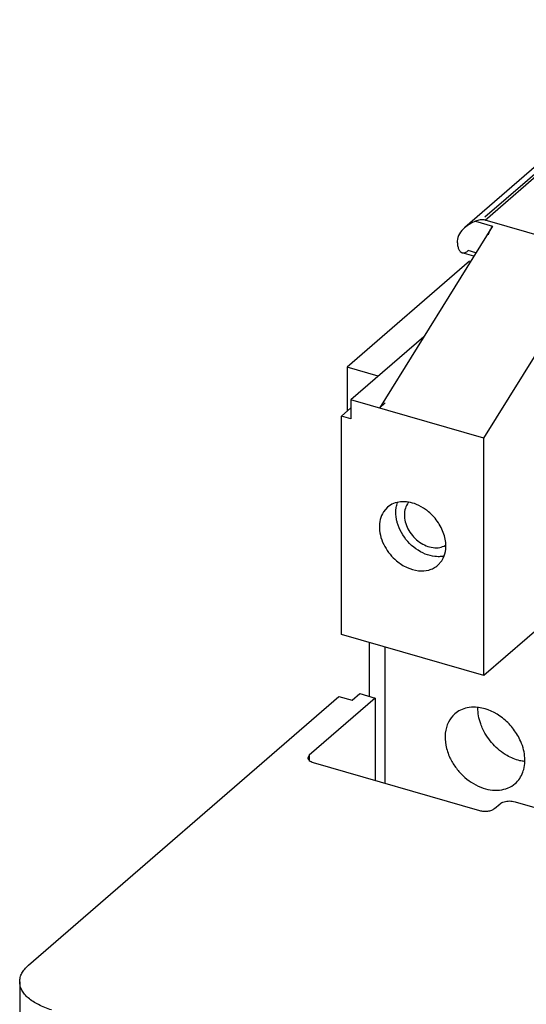
# Model space of a CAD drawing. Units: inches. Extents: x 0 to 34, y -22.6 to 22.
# Drawn here: x 23.6 to 24, y 12.7 to 13.5 of the extents above; entities that cross this region are included whole.
import ezdxf

# ---------------------------------------------------------------- set-up
doc = ezdxf.new("R2010")
doc.units = ezdxf.units.IN
doc.header["$LTSCALE"] = 1.87
doc.header["$MEASUREMENT"] = 0
doc.layers.get('0').update_dxf_attribs({"linetype": 'CONTINUOUS'})

msp = doc.modelspace()

# ---------------------------------------------------------------- linework, layer by layer
at = {"color": 6, "linetype": 'CONTINUOUS'}
for p, q in [((24.53318, 13.79706), (23.98359, 13.3211)), ((24.00599, 13.32231), (23.91465, 13.17541)), ((23.99501, 13.32715), (23.99228, 13.32627)), ((24.09205, 13.30064), (23.99999, 13.32722)), ((23.98155, 13.30086), (23.98304, 13.30076)), ((23.99096, 13.29814), (23.98156, 13.30086)), ((23.99904, 13.15105), (24.09205, 13.30064)), ((23.98749, 13.29401), (23.88871, 13.20847)), ((23.95045, 13.23299), (23.89164, 13.18205)), ((23.91378, 13.20123), (23.88871, 13.20847)), ((23.88871, 13.20847), (23.88871, 13.17303)), ((23.99904, 13.15105), (23.89164, 13.18205)), ((23.89164, 13.18205), (23.89164, 13.16671)), ((23.9194, 13.17952), (23.91465, 13.17541)), ((24.26036, 13.18557), (23.99904, 12.95926)), ((23.88397, 13.16892), (23.89164, 13.17557)), ((23.89164, 13.16671), (23.88397, 13.16892)), ((23.88397, 12.99248), (23.88397, 13.16892)), ((23.99904, 12.95926), (23.99904, 13.15105)), ((23.92131, 13.09525), (23.91794, 13.09144)), ((23.9617, 13.04828), (23.96507, 13.05209)), ((23.99904, 12.95926), (23.88397, 12.99248)), ((23.90643, 12.98599), (23.90643, 12.94252)), ((23.9194, 12.87229), (23.9194, 12.98225)), ((23.63132, 12.7253), (23.88202, 12.94241)), ((23.91123, 12.94114), (23.85808, 12.89511)), ((23.88202, 12.94241), (23.89276, 12.93931)), ((23.89276, 12.93931), (23.89896, 12.94468)), ((23.89896, 12.94468), (23.91123, 12.94114)), ((23.91123, 12.94114), (23.91123, 12.87465)), ((23.85808, 12.89511), (23.8569, 12.89289)), ((23.86133, 12.88906), (23.99558, 12.8503)), ((24.00768, 12.85192), (24.01211, 12.85576)), ((24.02421, 12.85738), (24.05922, 12.84727)), ((23.6242, 12.71202), (23.6242, 9.40561))]:
    msp.add_line(p, q, dxfattribs=at)
at = {"color": 9, "linetype": 'CONTINUOUS'}
for p, q in [((23.99999, 13.32722), (24.54478, 13.79901)), ((24.52943, 13.7881), (23.99982, 13.32944)), ((23.99228, 13.32627), (24.00599, 13.32231)), ((23.9926, 13.30077), (23.98647, 13.30253)), ((23.85808, 12.89511), (23.85808, 12.89068))]:
    msp.add_line(p, q, dxfattribs=at)
at = {"color": 6, "linetype": 'CONTINUOUS'}
for centre, radius, start, end in [((23.94832, 13.09073), 0.01316, 141.163, 147.0324), ((23.92796, 13.06003), 0.04118, 33.45115, 50.08729), ((23.95482, 13.08329), 0.04087, 209.05903, 229.97604)]:
    msp.add_arc(centre, radius, start, end, dxfattribs=at)
msp.add_open_spline([(23.99228, 13.32627), (23.98913, 13.32499), (23.98609, 13.32327), (23.98352, 13.32105)], degree=3, dxfattribs=at)
for points, knots in [([(23.99999, 13.32722), (23.99961, 13.32733), (23.99796, 13.32763), (23.99625, 13.32744), (23.99501, 13.32715)], [0, 0, 0, 0, 0.239807, 1, 1, 1, 1]), ([(24.00273, 13.31532), (24.00295, 13.31596), (24.00386, 13.31837), (24.00499, 13.3207), (24.00599, 13.32231)], [0, 0, 0, 0, 0.261887, 1, 1, 1, 1]), ([(23.98352, 13.32105), (23.98187, 13.31962), (23.97901, 13.31644), (23.97761, 13.31224), (23.97761, 13.31021)], [0, 0, 0, 0, 0.517517, 1, 1, 1, 1]), ([(23.97761, 13.31021), (23.97761, 13.30904), (23.97775, 13.30688), (23.97847, 13.30402), (23.97968, 13.30188), (23.98093, 13.30104), (23.98155, 13.30086)], [0, 0, 0, 0, 0.326524, 0.60057, 0.819393, 1, 1, 1, 1]), ([(23.98304, 13.30076), (23.98333, 13.3008), (23.98459, 13.30112), (23.9857, 13.30187), (23.98647, 13.30253)], [0, 0, 0, 0, 0.219109, 1, 1, 1, 1]), ([(23.94454, 13.09756), (23.94246, 13.0984), (23.93826, 13.09961), (23.93192, 13.09989), (23.92607, 13.09852), (23.92272, 13.09649), (23.92129, 13.09527)], [0, 0, 0, 0, 0.274077, 0.529926, 0.76964, 1, 1, 1, 1]), ([(23.91794, 13.09144), (23.91675, 13.0896), (23.91497, 13.08532), (23.91436, 13.07818), (23.91571, 13.07064), (23.91779, 13.0658), (23.9191, 13.06344)], [0, 0, 0, 0, 0.223655, 0.464715, 0.724424, 1, 1, 1, 1]), ([(23.9291, 13.08288), (23.92885, 13.08379), (23.92802, 13.0873), (23.9278, 13.09098), (23.92807, 13.09364)], [0, 0, 0, 0, 0.260358, 1, 1, 1, 1]), ([(23.92807, 13.09364), (23.92812, 13.09411), (23.92836, 13.09594), (23.92883, 13.09775), (23.9293, 13.09904)], [0, 0, 0, 0, 0.255998, 1, 1, 1, 1]), ([(23.93729, 13.09789), (23.93638, 13.09648), (23.93503, 13.09317), (23.93463, 13.08767), (23.93579, 13.08188), (23.93838, 13.07623), (23.9422, 13.07111), (23.94835, 13.06567), (23.95419, 13.06312), (23.95809, 13.06265)], [0, 0, 0, 0, 0.106668, 0.22209, 0.346613, 0.478652, 0.614551, 0.749788, 1, 1, 1, 1]), ([(23.95438, 13.09161), (23.95362, 13.09224), (23.95058, 13.09459), (23.94719, 13.0965), (23.94454, 13.09756)], [0, 0, 0, 0, 0.256097, 1, 1, 1, 1]), ([(23.95176, 13.05747), (23.94637, 13.05963), (23.93665, 13.0668), (23.93067, 13.07727), (23.9291, 13.08288)], [0, 0, 0, 0, 0.498791, 1, 1, 1, 1]), ([(23.96822, 13.0614), (23.96859, 13.06496), (23.96772, 13.07259), (23.96446, 13.07946), (23.96231, 13.08272)], [0, 0, 0, 0, 0.478257, 1, 1, 1, 1]), ([(23.95809, 13.06265), (23.95984, 13.06243), (23.96331, 13.06248), (23.96659, 13.06367), (23.96801, 13.06452)], [0, 0, 0, 0, 0.516892, 1, 1, 1, 1]), ([(23.96507, 13.05209), (23.9655, 13.05275), (23.96711, 13.05564), (23.96797, 13.05891), (23.96822, 13.0614)], [0, 0, 0, 0, 0.241013, 1, 1, 1, 1]), ([(23.92854, 13.052), (23.93113, 13.04982), (23.93668, 13.04623), (23.94578, 13.0435), (23.95331, 13.04388), (23.95848, 13.04589), (23.96071, 13.0474), (23.96172, 13.04826)], [0, 0, 0, 0, 0.280907, 0.541721, 0.778474, 0.890368, 1, 1, 1, 1]), ([(23.9621, 13.05532), (23.96126, 13.05533), (23.95772, 13.05554), (23.95425, 13.05647), (23.95176, 13.05747)], [0, 0, 0, 0, 0.240285, 1, 1, 1, 1]), ([(23.96673, 13.05577), (23.96635, 13.0557), (23.96483, 13.05542), (23.96327, 13.05532), (23.9621, 13.05532)], [0, 0, 0, 0, 0.245537, 1, 1, 1, 1]), ([(23.98557, 12.93316), (23.98372, 12.93277), (23.98014, 12.93157), (23.97697, 12.9295), (23.97558, 12.92829)], [0, 0, 0, 0, 0.507033, 1, 1, 1, 1]), ([(23.99482, 12.93347), (23.99403, 12.93357), (23.99095, 12.93384), (23.98781, 12.93363), (23.98557, 12.93316)], [0, 0, 0, 0, 0.258584, 1, 1, 1, 1]), ([(23.99825, 12.91591), (23.99758, 12.91733), (23.99532, 12.92286), (23.99421, 12.92892), (23.99432, 12.93334)], [0, 0, 0, 0, 0.261286, 1, 1, 1, 1]), ([(24.02823, 12.90747), (24.02662, 12.91087), (24.02252, 12.91733), (24.01215, 12.92764), (24.00179, 12.93258), (23.99482, 12.93347)], [0, 0, 0, 0, 0.258206, 0.518453, 1, 1, 1, 1]), ([(23.97558, 12.92829), (23.97344, 12.92643), (23.9698, 12.92162), (23.96738, 12.91262), (23.96796, 12.90266), (23.97016, 12.8961), (23.97168, 12.8929)], [0, 0, 0, 0, 0.223536, 0.461084, 0.720516, 1, 1, 1, 1]), ([(24.01778, 12.89472), (24.01358, 12.89712), (24.00589, 12.90334), (24.00033, 12.9115), (23.99825, 12.91591)], [0, 0, 0, 0, 0.498214, 1, 1, 1, 1]), ([(24.03215, 12.88999), (24.03219, 12.89142), (24.03195, 12.89743), (24.03018, 12.90333), (24.02823, 12.90747)], [0, 0, 0, 0, 0.238638, 1, 1, 1, 1]), ([(23.8569, 12.89289), (23.8569, 12.8925), (23.85715, 12.89163), (23.85773, 12.89098), (23.85808, 12.89068)], [0, 0, 0, 0, 0.4607, 1, 1, 1, 1]), ([(23.97168, 12.8929), (23.97293, 12.89024), (23.97599, 12.88511), (23.98368, 12.87627), (23.99345, 12.86973), (24.00404, 12.86673), (24.01164, 12.86645), (24.01863, 12.86815), (24.02262, 12.8706), (24.02432, 12.87207)], [0, 0, 0, 0, 0.137186, 0.27645, 0.544554, 0.669405, 0.785951, 0.895151, 1, 1, 1, 1]), ([(24.03164, 12.88991), (24.03047, 12.89006), (24.02564, 12.89096), (24.02102, 12.89287), (24.01778, 12.89472)], [0, 0, 0, 0, 0.240114, 1, 1, 1, 1]), ([(23.85808, 12.89068), (23.85851, 12.89031), (23.85956, 12.88967), (23.8607, 12.88924), (23.86133, 12.88906)], [0, 0, 0, 0, 0.463089, 1, 1, 1, 1]), ([(24.03056, 12.88131), (24.03081, 12.88198), (24.03169, 12.8848), (24.03209, 12.88776), (24.03215, 12.88999)], [0, 0, 0, 0, 0.242828, 1, 1, 1, 1]), ([(24.02432, 12.87207), (24.02572, 12.87328), (24.02822, 12.87613), (24.02992, 12.87952), (24.03056, 12.88131)], [0, 0, 0, 0, 0.492883, 1, 1, 1, 1]), ([(24.01211, 12.85576), (24.01253, 12.85613), (24.01358, 12.85677), (24.01473, 12.8572), (24.01536, 12.85738)], [0, 0, 0, 0, 0.459755, 1, 1, 1, 1]), ([(24.01536, 12.85738), (24.01679, 12.8578), (24.01979, 12.85815), (24.02278, 12.85779), (24.02421, 12.85738)], [0, 0, 0, 0, 0.500025, 1, 1, 1, 1]), ([(23.99558, 12.8503), (23.99664, 12.85), (23.99889, 12.84964), (24.00223, 12.84974), (24.00525, 12.85044), (24.00702, 12.85135), (24.00768, 12.85192)], [0, 0, 0, 0, 0.263526, 0.537938, 0.791686, 1, 1, 1, 1]), ([(23.6242, 12.712), (23.6242, 12.71317), (23.62452, 12.71557), (23.62594, 12.71905), (23.62824, 12.72237), (23.63022, 12.72435), (23.63132, 12.7253)], [0, 0, 0, 0, 0.225296, 0.461836, 0.718446, 1, 1, 1, 1]), ([(23.65002, 12.68923), (23.64634, 12.69033), (23.63966, 12.69288), (23.63236, 12.69751), (23.62812, 12.70181), (23.6259, 12.70508), (23.62452, 12.70849), (23.62421, 12.71085), (23.6242, 12.712)], [0, 0, 0, 0, 0.31458, 0.583847, 0.700901, 0.807473, 0.905991, 1, 1, 1, 1])]:
    msp.add_open_spline(points, degree=3, knots=knots, dxfattribs=at)

doc.saveas('drawing.dxf')
